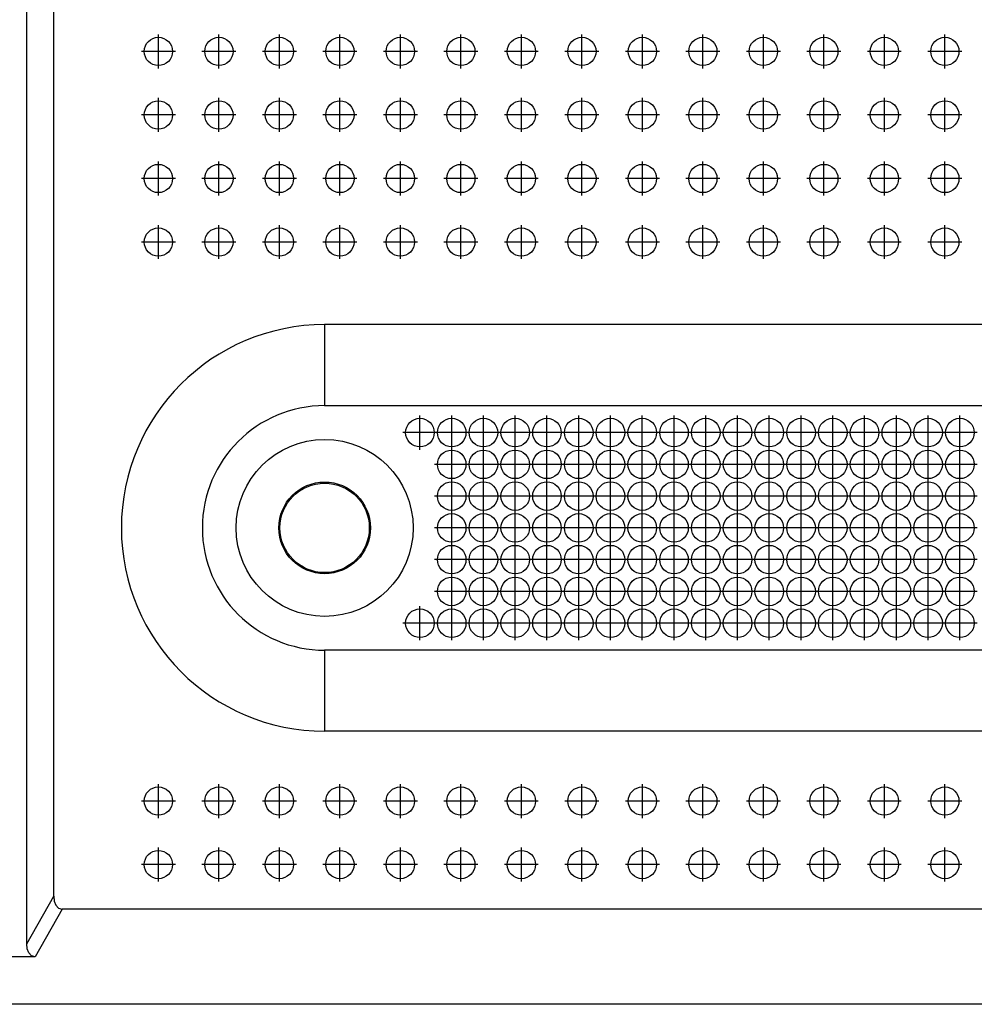
# Model space of a CAD drawing. Units: inches. Extents: x 40 to 116, y 41 to 144.
# Drawn here: x 65 to 68, y 94 to 97 of the extents above; entities that cross this region are included whole.
import ezdxf

# ---------------------------------------------------------------- set-up
doc = ezdxf.new("R2010")
doc.units = ezdxf.units.IN
doc.header["$MEASUREMENT"] = 0
doc.linetypes.add('CENTER', pattern=[1, 0.625, -0.125, 0.125, -0.125])
doc.layers.add('NEW_3D_CHILE_6X48_PART', color=7, linetype='Continuous')

msp = doc.modelspace()

# ---------------------------------------------------------------- linework, layer by layer
at = {"layer": 'NEW_3D_CHILE_6X48_PART', "color": 7, "linetype": 'Continuous'}
for p, q in [((64.7342, 94.2877), (64.7342, 99.9077)), ((64.8192, 94.4377), (64.8192, 99.7577)), ((75.6716, 96.2377), (65.6716, 96.2377)), ((65.6716, 96.2377), (65.6716, 95.9827)), ((65.6716, 95.9827), (75.6716, 95.9827)), ((65.6716, 95.2127), (65.6716, 94.9577)), ((75.6716, 95.2127), (65.6716, 95.2127)), ((75.6716, 94.9577), (65.6716, 94.9577)), ((64.7342, 94.2877), (64.8192, 94.4377)), ((64.8452, 94.3977), (64.7602, 94.2477)), ((88.4756, 94.3977), (64.8452, 94.3977)), ((64.7602, 94.2477), (64.583, 94.2477)), ((40.7341, 94.0988), (88.6091, 94.0988)), ((88.6091, 94.0977), (40.7341, 94.0977))]:
    msp.add_line(p, q, dxfattribs=at)
at = {"layer": 'NEW_3D_CHILE_6X48_PART', "color": 7, "linetype": 'CENTER'}
for p, q in [((65.1481, 97.0443), (65.1481, 97.1512)), ((65.3386, 97.0443), (65.3386, 97.1512)), ((65.5291, 97.0443), (65.5291, 97.1512)), ((65.7196, 97.0443), (65.7196, 97.1512)), ((65.91, 97.0443), (65.91, 97.1512)), ((66.1005, 97.0443), (66.1005, 97.1512)), ((66.291, 97.0443), (66.291, 97.1512)), ((66.4815, 97.0443), (66.4815, 97.1512)), ((66.672, 97.0443), (66.672, 97.1512)), ((66.8624, 97.0443), (66.8624, 97.1512)), ((67.0529, 97.0443), (67.0529, 97.1512)), ((67.2434, 97.0443), (67.2434, 97.1512)), ((67.4339, 97.0443), (67.4339, 97.1512)), ((67.6244, 97.0443), (67.6244, 97.1512)), ((65.2016, 97.0977), (65.0947, 97.0977)), ((65.392, 97.0977), (65.2852, 97.0977)), ((65.5825, 97.0977), (65.4756, 97.0977)), ((65.773, 97.0977), (65.6661, 97.0977)), ((65.9635, 97.0977), (65.8566, 97.0977)), ((66.154, 97.0977), (66.0471, 97.0977)), ((66.3444, 97.0977), (66.2376, 97.0977)), ((66.5349, 97.0977), (66.428, 97.0977)), ((66.7254, 97.0977), (66.6185, 97.0977)), ((66.9159, 97.0977), (66.809, 97.0977)), ((67.1064, 97.0977), (66.9995, 97.0977)), ((67.2968, 97.0977), (67.19, 97.0977)), ((67.4873, 97.0977), (67.3804, 97.0977)), ((67.6778, 97.0977), (67.5709, 97.0977)), ((65.1481, 96.8443), (65.1481, 96.9512)), ((65.3386, 96.8443), (65.3386, 96.9512)), ((65.5291, 96.8443), (65.5291, 96.9512)), ((65.7196, 96.8443), (65.7196, 96.9512)), ((65.91, 96.8443), (65.91, 96.9512)), ((66.1005, 96.8443), (66.1005, 96.9512)), ((66.291, 96.8443), (66.291, 96.9512)), ((66.4815, 96.8443), (66.4815, 96.9512)), ((66.672, 96.8443), (66.672, 96.9512)), ((66.8624, 96.8443), (66.8624, 96.9512)), ((67.0529, 96.8443), (67.0529, 96.9512)), ((67.2434, 96.8443), (67.2434, 96.9512)), ((67.4339, 96.8443), (67.4339, 96.9512)), ((67.6244, 96.8443), (67.6244, 96.9512)), ((65.2016, 96.8977), (65.0947, 96.8977)), ((65.392, 96.8977), (65.2852, 96.8977)), ((65.5825, 96.8977), (65.4756, 96.8977)), ((65.773, 96.8977), (65.6661, 96.8977)), ((65.9635, 96.8977), (65.8566, 96.8977)), ((66.154, 96.8977), (66.0471, 96.8977)), ((66.3444, 96.8977), (66.2376, 96.8977)), ((66.5349, 96.8977), (66.428, 96.8977)), ((66.7254, 96.8977), (66.6185, 96.8977)), ((66.9159, 96.8977), (66.809, 96.8977)), ((67.1064, 96.8977), (66.9995, 96.8977)), ((67.2968, 96.8977), (67.19, 96.8977)), ((67.4873, 96.8977), (67.3804, 96.8977)), ((67.6778, 96.8977), (67.5709, 96.8977)), ((65.1481, 96.6443), (65.1481, 96.7512)), ((65.3386, 96.6443), (65.3386, 96.7512)), ((65.5291, 96.6443), (65.5291, 96.7512)), ((65.7196, 96.6443), (65.7196, 96.7512)), ((65.91, 96.6443), (65.91, 96.7512)), ((66.1005, 96.6443), (66.1005, 96.7512)), ((66.291, 96.6443), (66.291, 96.7512)), ((66.4815, 96.6443), (66.4815, 96.7512)), ((66.672, 96.6443), (66.672, 96.7512)), ((66.8624, 96.6443), (66.8624, 96.7512)), ((67.0529, 96.6443), (67.0529, 96.7512)), ((67.2434, 96.6443), (67.2434, 96.7512)), ((67.4339, 96.6443), (67.4339, 96.7512)), ((67.6244, 96.6443), (67.6244, 96.7512)), ((65.2016, 96.6977), (65.0947, 96.6977)), ((65.392, 96.6977), (65.2852, 96.6977)), ((65.5825, 96.6977), (65.4756, 96.6977)), ((65.773, 96.6977), (65.6661, 96.6977)), ((65.9635, 96.6977), (65.8566, 96.6977)), ((66.154, 96.6977), (66.0471, 96.6977)), ((66.3444, 96.6977), (66.2376, 96.6977)), ((66.5349, 96.6977), (66.428, 96.6977)), ((66.7254, 96.6977), (66.6185, 96.6977)), ((66.9159, 96.6977), (66.809, 96.6977)), ((67.1064, 96.6977), (66.9995, 96.6977)), ((67.2968, 96.6977), (67.19, 96.6977)), ((67.4873, 96.6977), (67.3804, 96.6977)), ((67.6778, 96.6977), (67.5709, 96.6977)), ((65.1481, 96.4443), (65.1481, 96.5512)), ((65.3386, 96.4443), (65.3386, 96.5512)), ((65.5291, 96.4443), (65.5291, 96.5512)), ((65.7196, 96.4443), (65.7196, 96.5512)), ((65.91, 96.4443), (65.91, 96.5512)), ((66.1005, 96.4443), (66.1005, 96.5512)), ((66.291, 96.4443), (66.291, 96.5512)), ((66.4815, 96.4443), (66.4815, 96.5512)), ((66.672, 96.4443), (66.672, 96.5512)), ((66.8624, 96.4443), (66.8624, 96.5512)), ((67.0529, 96.4443), (67.0529, 96.5512)), ((67.2434, 96.4443), (67.2434, 96.5512)), ((67.4339, 96.4443), (67.4339, 96.5512)), ((67.6244, 96.4443), (67.6244, 96.5512)), ((65.2016, 96.4977), (65.0947, 96.4977)), ((65.392, 96.4977), (65.2852, 96.4977)), ((65.5825, 96.4977), (65.4756, 96.4977)), ((65.773, 96.4977), (65.6661, 96.4977)), ((65.9635, 96.4977), (65.8566, 96.4977)), ((66.154, 96.4977), (66.0471, 96.4977)), ((66.3444, 96.4977), (66.2376, 96.4977)), ((66.5349, 96.4977), (66.428, 96.4977)), ((66.7254, 96.4977), (66.6185, 96.4977)), ((66.9159, 96.4977), (66.809, 96.4977)), ((67.1064, 96.4977), (66.9995, 96.4977)), ((67.2968, 96.4977), (67.19, 96.4977)), ((67.4873, 96.4977), (67.3804, 96.4977)), ((67.6778, 96.4977), (67.5709, 96.4977)), ((65.9716, 95.8437), (65.9716, 95.9517)), ((66.0716, 95.8437), (66.0716, 95.9517)), ((66.1716, 95.8437), (66.1716, 95.9517)), ((66.2716, 95.8437), (66.2716, 95.9517)), ((66.3716, 95.8437), (66.3716, 95.9517)), ((66.4716, 95.8437), (66.4716, 95.9517)), ((66.5716, 95.8437), (66.5716, 95.9517)), ((66.6716, 95.8437), (66.6716, 95.9517)), ((66.7716, 95.8437), (66.7716, 95.9517)), ((66.8716, 95.8437), (66.8716, 95.9517)), ((66.9716, 95.8437), (66.9716, 95.9517)), ((67.0716, 95.8437), (67.0716, 95.9517)), ((67.1716, 95.8437), (67.1716, 95.9517)), ((67.2716, 95.8437), (67.2716, 95.9517)), ((67.3716, 95.8437), (67.3716, 95.9517)), ((67.4716, 95.8437), (67.4716, 95.9517)), ((67.5716, 95.8437), (67.5716, 95.9517)), ((67.6716, 95.8437), (67.6716, 95.9517)), ((66.0256, 95.8977), (65.9176, 95.8977)), ((66.1256, 95.8977), (66.0176, 95.8977)), ((66.2256, 95.8977), (66.1176, 95.8977)), ((66.3256, 95.8977), (66.2176, 95.8977)), ((66.4256, 95.8977), (66.3176, 95.8977)), ((66.5256, 95.8977), (66.4176, 95.8977)), ((66.6256, 95.8977), (66.5176, 95.8977)), ((66.7256, 95.8977), (66.6176, 95.8977)), ((66.8256, 95.8977), (66.7176, 95.8977)), ((66.9256, 95.8977), (66.8176, 95.8977)), ((67.0256, 95.8977), (66.9176, 95.8977)), ((67.1256, 95.8977), (67.0176, 95.8977)), ((67.2256, 95.8977), (67.1176, 95.8977)), ((67.3256, 95.8977), (67.2176, 95.8977)), ((67.4256, 95.8977), (67.3176, 95.8977)), ((67.5256, 95.8977), (67.4176, 95.8977)), ((67.6256, 95.8977), (67.5176, 95.8977)), ((67.7256, 95.8977), (67.6176, 95.8977)), ((66.0716, 95.7437), (66.0716, 95.8517)), ((66.1716, 95.7437), (66.1716, 95.8517)), ((66.2716, 95.7437), (66.2716, 95.8517)), ((66.3716, 95.7437), (66.3716, 95.8517)), ((66.4716, 95.7437), (66.4716, 95.8517)), ((66.5716, 95.7437), (66.5716, 95.8517)), ((66.6716, 95.7437), (66.6716, 95.8517)), ((66.7716, 95.7437), (66.7716, 95.8517)), ((66.8716, 95.7437), (66.8716, 95.8517)), ((66.9716, 95.7437), (66.9716, 95.8517)), ((67.0716, 95.7437), (67.0716, 95.8517)), ((67.1716, 95.7437), (67.1716, 95.8517)), ((67.2716, 95.7437), (67.2716, 95.8517)), ((67.3716, 95.7437), (67.3716, 95.8517)), ((67.4716, 95.7437), (67.4716, 95.8517)), ((67.5716, 95.7437), (67.5716, 95.8517)), ((67.6716, 95.7437), (67.6716, 95.8517)), ((66.1256, 95.7977), (66.0176, 95.7977)), ((66.2256, 95.7977), (66.1176, 95.7977)), ((66.3256, 95.7977), (66.2176, 95.7977)), ((66.4256, 95.7977), (66.3176, 95.7977)), ((66.5256, 95.7977), (66.4176, 95.7977)), ((66.6256, 95.7977), (66.5176, 95.7977)), ((66.7256, 95.7977), (66.6176, 95.7977)), ((66.8256, 95.7977), (66.7176, 95.7977)), ((66.9256, 95.7977), (66.8176, 95.7977)), ((67.0256, 95.7977), (66.9176, 95.7977)), ((67.1256, 95.7977), (67.0176, 95.7977)), ((67.2256, 95.7977), (67.1176, 95.7977)), ((67.3256, 95.7977), (67.2176, 95.7977)), ((67.4256, 95.7977), (67.3176, 95.7977)), ((67.5256, 95.7977), (67.4176, 95.7977)), ((67.6256, 95.7977), (67.5176, 95.7977)), ((67.7256, 95.7977), (67.6176, 95.7977)), ((66.0716, 95.6437), (66.0716, 95.7517)), ((66.1716, 95.6437), (66.1716, 95.7517)), ((66.2716, 95.6437), (66.2716, 95.7517)), ((66.3716, 95.6437), (66.3716, 95.7517)), ((66.4716, 95.6437), (66.4716, 95.7517)), ((66.5716, 95.6437), (66.5716, 95.7517)), ((66.6716, 95.6437), (66.6716, 95.7517)), ((66.7716, 95.6437), (66.7716, 95.7517)), ((66.8716, 95.6437), (66.8716, 95.7517)), ((66.9716, 95.6437), (66.9716, 95.7517)), ((67.0716, 95.6437), (67.0716, 95.7517)), ((67.1716, 95.6437), (67.1716, 95.7517)), ((67.2716, 95.6437), (67.2716, 95.7517)), ((67.3716, 95.6437), (67.3716, 95.7517)), ((67.4716, 95.6437), (67.4716, 95.7517)), ((67.5716, 95.6437), (67.5716, 95.7517)), ((67.6716, 95.6437), (67.6716, 95.7517)), ((66.1256, 95.6977), (66.0176, 95.6977)), ((66.2256, 95.6977), (66.1176, 95.6977)), ((66.3256, 95.6977), (66.2176, 95.6977)), ((66.4256, 95.6977), (66.3176, 95.6977)), ((66.5256, 95.6977), (66.4176, 95.6977)), ((66.6256, 95.6977), (66.5176, 95.6977)), ((66.7256, 95.6977), (66.6176, 95.6977)), ((66.8256, 95.6977), (66.7176, 95.6977)), ((66.9256, 95.6977), (66.8176, 95.6977)), ((67.0256, 95.6977), (66.9176, 95.6977)), ((67.1256, 95.6977), (67.0176, 95.6977)), ((67.2256, 95.6977), (67.1176, 95.6977)), ((67.3256, 95.6977), (67.2176, 95.6977)), ((67.4256, 95.6977), (67.3176, 95.6977)), ((67.5256, 95.6977), (67.4176, 95.6977)), ((67.6256, 95.6977), (67.5176, 95.6977)), ((67.7256, 95.6977), (67.6176, 95.6977)), ((66.0716, 95.5437), (66.0716, 95.6517)), ((66.1716, 95.5437), (66.1716, 95.6517)), ((66.2716, 95.5437), (66.2716, 95.6517)), ((66.3716, 95.5437), (66.3716, 95.6517)), ((66.4716, 95.5437), (66.4716, 95.6517)), ((66.5716, 95.5437), (66.5716, 95.6517)), ((66.6716, 95.5437), (66.6716, 95.6517)), ((66.7716, 95.5437), (66.7716, 95.6517)), ((66.8716, 95.5437), (66.8716, 95.6517)), ((66.9716, 95.5437), (66.9716, 95.6517)), ((67.0716, 95.5437), (67.0716, 95.6517)), ((67.1716, 95.5437), (67.1716, 95.6517)), ((67.2716, 95.5437), (67.2716, 95.6517)), ((67.3716, 95.5437), (67.3716, 95.6517)), ((67.4716, 95.5437), (67.4716, 95.6517)), ((67.5716, 95.5437), (67.5716, 95.6517)), ((67.6716, 95.5437), (67.6716, 95.6517)), ((66.1256, 95.5977), (66.0176, 95.5977)), ((66.2256, 95.5977), (66.1176, 95.5977)), ((66.3256, 95.5977), (66.2176, 95.5977)), ((66.4256, 95.5977), (66.3176, 95.5977)), ((66.5256, 95.5977), (66.4176, 95.5977)), ((66.6256, 95.5977), (66.5176, 95.5977)), ((66.7256, 95.5977), (66.6176, 95.5977)), ((66.8256, 95.5977), (66.7176, 95.5977)), ((66.9256, 95.5977), (66.8176, 95.5977)), ((67.0256, 95.5977), (66.9176, 95.5977)), ((67.1256, 95.5977), (67.0176, 95.5977)), ((67.2256, 95.5977), (67.1176, 95.5977)), ((67.3256, 95.5977), (67.2176, 95.5977)), ((67.4256, 95.5977), (67.3176, 95.5977)), ((67.5256, 95.5977), (67.4176, 95.5977)), ((67.6256, 95.5977), (67.5176, 95.5977)), ((67.7256, 95.5977), (67.6176, 95.5977)), ((66.0716, 95.4437), (66.0716, 95.5517)), ((66.1716, 95.4437), (66.1716, 95.5517)), ((66.2716, 95.4437), (66.2716, 95.5517)), ((66.3716, 95.4437), (66.3716, 95.5517)), ((66.4716, 95.4437), (66.4716, 95.5517)), ((66.5716, 95.4437), (66.5716, 95.5517)), ((66.6716, 95.4437), (66.6716, 95.5517)), ((66.7716, 95.4437), (66.7716, 95.5517)), ((66.8716, 95.4437), (66.8716, 95.5517)), ((66.9716, 95.4437), (66.9716, 95.5517)), ((67.0716, 95.4437), (67.0716, 95.5517)), ((67.1716, 95.4437), (67.1716, 95.5517)), ((67.2716, 95.4437), (67.2716, 95.5517)), ((67.3716, 95.4437), (67.3716, 95.5517)), ((67.4716, 95.4437), (67.4716, 95.5517)), ((67.5716, 95.4437), (67.5716, 95.5517)), ((67.6716, 95.4437), (67.6716, 95.5517)), ((66.1256, 95.4977), (66.0176, 95.4977)), ((66.2256, 95.4977), (66.1176, 95.4977)), ((66.3256, 95.4977), (66.2176, 95.4977)), ((66.4256, 95.4977), (66.3176, 95.4977)), ((66.5256, 95.4977), (66.4176, 95.4977)), ((66.6256, 95.4977), (66.5176, 95.4977)), ((66.7256, 95.4977), (66.6176, 95.4977)), ((66.8256, 95.4977), (66.7176, 95.4977)), ((66.9256, 95.4977), (66.8176, 95.4977)), ((67.0256, 95.4977), (66.9176, 95.4977)), ((67.1256, 95.4977), (67.0176, 95.4977)), ((67.2256, 95.4977), (67.1176, 95.4977)), ((67.3256, 95.4977), (67.2176, 95.4977)), ((67.4256, 95.4977), (67.3176, 95.4977)), ((67.5256, 95.4977), (67.4176, 95.4977)), ((67.6256, 95.4977), (67.5176, 95.4977)), ((67.7256, 95.4977), (67.6176, 95.4977)), ((66.0716, 95.3437), (66.0716, 95.4517)), ((66.1716, 95.3437), (66.1716, 95.4517)), ((66.2716, 95.3437), (66.2716, 95.4517)), ((66.3716, 95.3437), (66.3716, 95.4517)), ((66.4716, 95.3437), (66.4716, 95.4517)), ((66.5716, 95.3437), (66.5716, 95.4517)), ((66.6716, 95.3437), (66.6716, 95.4517)), ((66.7716, 95.3437), (66.7716, 95.4517)), ((66.8716, 95.3437), (66.8716, 95.4517)), ((66.9716, 95.3437), (66.9716, 95.4517)), ((67.0716, 95.3437), (67.0716, 95.4517)), ((67.1716, 95.3437), (67.1716, 95.4517)), ((67.2716, 95.3437), (67.2716, 95.4517)), ((67.3716, 95.3437), (67.3716, 95.4517)), ((67.4716, 95.3437), (67.4716, 95.4517)), ((67.5716, 95.3437), (67.5716, 95.4517)), ((67.6716, 95.3437), (67.6716, 95.4517)), ((66.1256, 95.3977), (66.0176, 95.3977)), ((66.2256, 95.3977), (66.1176, 95.3977)), ((66.3256, 95.3977), (66.2176, 95.3977)), ((66.4256, 95.3977), (66.3176, 95.3977)), ((66.5256, 95.3977), (66.4176, 95.3977)), ((66.6256, 95.3977), (66.5176, 95.3977)), ((66.7256, 95.3977), (66.6176, 95.3977)), ((66.8256, 95.3977), (66.7176, 95.3977)), ((66.9256, 95.3977), (66.8176, 95.3977)), ((67.0256, 95.3977), (66.9176, 95.3977)), ((67.1256, 95.3977), (67.0176, 95.3977)), ((67.2256, 95.3977), (67.1176, 95.3977)), ((67.3256, 95.3977), (67.2176, 95.3977)), ((67.4256, 95.3977), (67.3176, 95.3977)), ((67.5256, 95.3977), (67.4176, 95.3977)), ((67.6256, 95.3977), (67.5176, 95.3977)), ((67.7256, 95.3977), (67.6176, 95.3977)), ((65.9716, 95.2437), (65.9716, 95.3517)), ((66.0716, 95.2437), (66.0716, 95.3517)), ((66.1716, 95.2437), (66.1716, 95.3517)), ((66.2716, 95.2437), (66.2716, 95.3517)), ((66.3716, 95.2437), (66.3716, 95.3517)), ((66.4716, 95.2437), (66.4716, 95.3517)), ((66.5716, 95.2437), (66.5716, 95.3517)), ((66.6716, 95.2437), (66.6716, 95.3517)), ((66.7716, 95.2437), (66.7716, 95.3517)), ((66.8716, 95.2437), (66.8716, 95.3517)), ((66.9716, 95.2437), (66.9716, 95.3517)), ((67.0716, 95.2437), (67.0716, 95.3517)), ((67.1716, 95.2437), (67.1716, 95.3517)), ((67.2716, 95.2437), (67.2716, 95.3517)), ((67.3716, 95.2437), (67.3716, 95.3517)), ((67.4716, 95.2437), (67.4716, 95.3517)), ((67.5716, 95.2437), (67.5716, 95.3517)), ((67.6716, 95.2437), (67.6716, 95.3517)), ((66.0256, 95.2977), (65.9176, 95.2977)), ((66.1256, 95.2977), (66.0176, 95.2977)), ((66.2256, 95.2977), (66.1176, 95.2977)), ((66.3256, 95.2977), (66.2176, 95.2977)), ((66.4256, 95.2977), (66.3176, 95.2977)), ((66.5256, 95.2977), (66.4176, 95.2977)), ((66.6256, 95.2977), (66.5176, 95.2977)), ((66.7256, 95.2977), (66.6176, 95.2977)), ((66.8256, 95.2977), (66.7176, 95.2977)), ((66.9256, 95.2977), (66.8176, 95.2977)), ((67.0256, 95.2977), (66.9176, 95.2977)), ((67.1256, 95.2977), (67.0176, 95.2977)), ((67.2256, 95.2977), (67.1176, 95.2977)), ((67.3256, 95.2977), (67.2176, 95.2977)), ((67.4256, 95.2977), (67.3176, 95.2977)), ((67.5256, 95.2977), (67.4176, 95.2977)), ((67.6256, 95.2977), (67.5176, 95.2977)), ((67.7256, 95.2977), (67.6176, 95.2977)), ((65.1481, 94.6843), (65.1481, 94.7912)), ((65.3386, 94.6843), (65.3386, 94.7912)), ((65.5291, 94.6843), (65.5291, 94.7912)), ((65.7196, 94.6843), (65.7196, 94.7912)), ((65.91, 94.6843), (65.91, 94.7912)), ((66.1005, 94.6843), (66.1005, 94.7912)), ((66.291, 94.6843), (66.291, 94.7912)), ((66.4815, 94.6843), (66.4815, 94.7912)), ((66.672, 94.6843), (66.672, 94.7912)), ((66.8624, 94.6843), (66.8624, 94.7912)), ((67.0529, 94.6843), (67.0529, 94.7912)), ((67.2434, 94.6843), (67.2434, 94.7912)), ((67.4339, 94.6843), (67.4339, 94.7912)), ((67.6244, 94.6843), (67.6244, 94.7912)), ((65.2016, 94.7377), (65.0947, 94.7377)), ((65.392, 94.7377), (65.2852, 94.7377)), ((65.5825, 94.7377), (65.4756, 94.7377)), ((65.773, 94.7377), (65.6661, 94.7377)), ((65.9635, 94.7377), (65.8566, 94.7377)), ((66.154, 94.7377), (66.0471, 94.7377)), ((66.3444, 94.7377), (66.2376, 94.7377)), ((66.5349, 94.7377), (66.428, 94.7377)), ((66.7254, 94.7377), (66.6185, 94.7377)), ((66.9159, 94.7377), (66.809, 94.7377)), ((67.1064, 94.7377), (66.9995, 94.7377)), ((67.2968, 94.7377), (67.19, 94.7377)), ((67.4873, 94.7377), (67.3804, 94.7377)), ((67.6778, 94.7377), (67.5709, 94.7377)), ((65.1481, 94.4843), (65.1481, 94.5912)), ((65.3386, 94.4843), (65.3386, 94.5912)), ((65.5291, 94.4843), (65.5291, 94.5912)), ((65.7196, 94.4843), (65.7196, 94.5912)), ((65.91, 94.4843), (65.91, 94.5912)), ((66.1005, 94.4843), (66.1005, 94.5912)), ((66.291, 94.4843), (66.291, 94.5912)), ((66.4815, 94.4843), (66.4815, 94.5912)), ((66.672, 94.4843), (66.672, 94.5912)), ((66.8624, 94.4843), (66.8624, 94.5912)), ((67.0529, 94.4843), (67.0529, 94.5912)), ((67.2434, 94.4843), (67.2434, 94.5912)), ((67.4339, 94.4843), (67.4339, 94.5912)), ((67.6244, 94.4843), (67.6244, 94.5912)), ((65.2016, 94.5377), (65.0947, 94.5377)), ((65.392, 94.5377), (65.2852, 94.5377)), ((65.5825, 94.5377), (65.4756, 94.5377)), ((65.773, 94.5377), (65.6661, 94.5377)), ((65.9635, 94.5377), (65.8566, 94.5377)), ((66.154, 94.5377), (66.0471, 94.5377)), ((66.3444, 94.5377), (66.2376, 94.5377)), ((66.5349, 94.5377), (66.428, 94.5377)), ((66.7254, 94.5377), (66.6185, 94.5377)), ((66.9159, 94.5377), (66.809, 94.5377)), ((67.1064, 94.5377), (66.9995, 94.5377)), ((67.2968, 94.5377), (67.19, 94.5377)), ((67.4873, 94.5377), (67.3804, 94.5377)), ((67.6778, 94.5377), (67.5709, 94.5377))]:
    msp.add_line(p, q, dxfattribs=at)
at = {"layer": 'NEW_3D_CHILE_6X48_PART', "color": 7, "linetype": 'Continuous'}
for points in [[(64.8192, 94.4377, 0), (64.8205, 94.4224, 0), (64.8251, 94.4094, 0), (64.8335, 94.4007, 0), (64.8452, 94.3977, 0)], [(64.7602, 94.2477, 0), (64.7485, 94.2507, 0), (64.7401, 94.2594, 0), (64.7355, 94.2724, 0), (64.7342, 94.2877, 0)]]:
    msp.add_polyline3d(points, dxfattribs=at)
for centre, radius in [((65.1481, 97.0977), 0.0445), ((65.3386, 97.0977), 0.0445), ((65.5291, 97.0977), 0.0445), ((65.7196, 97.0977), 0.0445), ((65.91, 97.0977), 0.0445), ((66.1005, 97.0977), 0.0445), ((66.291, 97.0977), 0.0445), ((66.4815, 97.0977), 0.0445), ((66.672, 97.0977), 0.0445), ((66.8624, 97.0977), 0.0445), ((67.0529, 97.0977), 0.0445), ((67.2434, 97.0977), 0.0445), ((67.4339, 97.0977), 0.0445), ((67.6244, 97.0977), 0.0445), ((65.1481, 96.8977), 0.0445), ((65.3386, 96.8977), 0.0445), ((65.5291, 96.8977), 0.0445), ((65.7196, 96.8977), 0.0445), ((65.91, 96.8977), 0.0445), ((66.1005, 96.8977), 0.0445), ((66.291, 96.8977), 0.0445), ((66.4815, 96.8977), 0.0445), ((66.672, 96.8977), 0.0445), ((66.8624, 96.8977), 0.0445), ((67.0529, 96.8977), 0.0445), ((67.2434, 96.8977), 0.0445), ((67.4339, 96.8977), 0.0445), ((67.6244, 96.8977), 0.0445), ((65.1481, 96.6977), 0.0445), ((65.3386, 96.6977), 0.0445), ((65.5291, 96.6977), 0.0445), ((65.7196, 96.6977), 0.0445), ((65.91, 96.6977), 0.0445), ((66.1005, 96.6977), 0.0445), ((66.291, 96.6977), 0.0445), ((66.4815, 96.6977), 0.0445), ((66.672, 96.6977), 0.0445), ((66.8624, 96.6977), 0.0445), ((67.0529, 96.6977), 0.0445), ((67.2434, 96.6977), 0.0445), ((67.4339, 96.6977), 0.0445), ((67.6244, 96.6977), 0.0445), ((65.1481, 96.4977), 0.0445), ((65.3386, 96.4977), 0.0445), ((65.5291, 96.4977), 0.0445), ((65.7196, 96.4977), 0.0445), ((65.91, 96.4977), 0.0445), ((66.1005, 96.4977), 0.0445), ((66.291, 96.4977), 0.0445), ((66.4815, 96.4977), 0.0445), ((66.672, 96.4977), 0.0445), ((66.8624, 96.4977), 0.0445), ((67.0529, 96.4977), 0.0445), ((67.2434, 96.4977), 0.0445), ((67.4339, 96.4977), 0.0445), ((67.6244, 96.4977), 0.0445), ((65.9716, 95.8977), 0.045), ((66.0716, 95.8977), 0.045), ((66.1716, 95.8977), 0.045), ((66.2716, 95.8977), 0.045), ((66.3716, 95.8977), 0.045), ((66.4716, 95.8977), 0.045), ((66.5716, 95.8977), 0.045), ((66.6716, 95.8977), 0.045), ((66.7716, 95.8977), 0.045), ((66.8716, 95.8977), 0.045), ((66.9716, 95.8977), 0.045), ((67.0716, 95.8977), 0.045), ((67.1716, 95.8977), 0.045), ((67.2716, 95.8977), 0.045), ((67.3716, 95.8977), 0.045), ((67.4716, 95.8977), 0.045), ((67.5716, 95.8977), 0.045), ((67.6716, 95.8977), 0.045), ((65.6716, 95.5977), 0.2786), ((66.0716, 95.7977), 0.045), ((66.1716, 95.7977), 0.045), ((66.2716, 95.7977), 0.045), ((66.3716, 95.7977), 0.045), ((66.4716, 95.7977), 0.045), ((66.5716, 95.7977), 0.045), ((66.6716, 95.7977), 0.045), ((66.7716, 95.7977), 0.045), ((66.8716, 95.7977), 0.045), ((66.9716, 95.7977), 0.045), ((67.0716, 95.7977), 0.045), ((67.1716, 95.7977), 0.045), ((67.2716, 95.7977), 0.045), ((67.3716, 95.7977), 0.045), ((67.4716, 95.7977), 0.045), ((67.5716, 95.7977), 0.045), ((67.6716, 95.7977), 0.045), ((65.6716, 95.5977), 0.1443), ((65.6716, 95.5977), 0.1407), ((66.0716, 95.6977), 0.045), ((66.1716, 95.6977), 0.045), ((66.2716, 95.6977), 0.045), ((66.3716, 95.6977), 0.045), ((66.4716, 95.6977), 0.045), ((66.5716, 95.6977), 0.045), ((66.6716, 95.6977), 0.045), ((66.7716, 95.6977), 0.045), ((66.8716, 95.6977), 0.045), ((66.9716, 95.6977), 0.045), ((67.0716, 95.6977), 0.045), ((67.1716, 95.6977), 0.045), ((67.2716, 95.6977), 0.045), ((67.3716, 95.6977), 0.045), ((67.4716, 95.6977), 0.045), ((67.5716, 95.6977), 0.045), ((67.6716, 95.6977), 0.045), ((66.0716, 95.5977), 0.045), ((66.1716, 95.5977), 0.045), ((66.2716, 95.5977), 0.045), ((66.3716, 95.5977), 0.045), ((66.4716, 95.5977), 0.045), ((66.5716, 95.5977), 0.045), ((66.6716, 95.5977), 0.045), ((66.7716, 95.5977), 0.045), ((66.8716, 95.5977), 0.045), ((66.9716, 95.5977), 0.045), ((67.0716, 95.5977), 0.045), ((67.1716, 95.5977), 0.045), ((67.2716, 95.5977), 0.045), ((67.3716, 95.5977), 0.045), ((67.4716, 95.5977), 0.045), ((67.5716, 95.5977), 0.045), ((67.6716, 95.5977), 0.045), ((66.0716, 95.4977), 0.045), ((66.1716, 95.4977), 0.045), ((66.2716, 95.4977), 0.045), ((66.3716, 95.4977), 0.045), ((66.4716, 95.4977), 0.045), ((66.5716, 95.4977), 0.045), ((66.6716, 95.4977), 0.045), ((66.7716, 95.4977), 0.045), ((66.8716, 95.4977), 0.045), ((66.9716, 95.4977), 0.045), ((67.0716, 95.4977), 0.045), ((67.1716, 95.4977), 0.045), ((67.2716, 95.4977), 0.045), ((67.3716, 95.4977), 0.045), ((67.4716, 95.4977), 0.045), ((67.5716, 95.4977), 0.045), ((67.6716, 95.4977), 0.045), ((66.0716, 95.3977), 0.045), ((66.1716, 95.3977), 0.045), ((66.2716, 95.3977), 0.045), ((66.3716, 95.3977), 0.045), ((66.4716, 95.3977), 0.045), ((66.5716, 95.3977), 0.045), ((66.6716, 95.3977), 0.045), ((66.7716, 95.3977), 0.045), ((66.8716, 95.3977), 0.045), ((66.9716, 95.3977), 0.045), ((67.0716, 95.3977), 0.045), ((67.1716, 95.3977), 0.045), ((67.2716, 95.3977), 0.045), ((67.3716, 95.3977), 0.045), ((67.4716, 95.3977), 0.045), ((67.5716, 95.3977), 0.045), ((67.6716, 95.3977), 0.045), ((65.9716, 95.2977), 0.045), ((66.0716, 95.2977), 0.045), ((66.1716, 95.2977), 0.045), ((66.2716, 95.2977), 0.045), ((66.3716, 95.2977), 0.045), ((66.4716, 95.2977), 0.045), ((66.5716, 95.2977), 0.045), ((66.6716, 95.2977), 0.045), ((66.7716, 95.2977), 0.045), ((66.8716, 95.2977), 0.045), ((66.9716, 95.2977), 0.045), ((67.0716, 95.2977), 0.045), ((67.1716, 95.2977), 0.045), ((67.2716, 95.2977), 0.045), ((67.3716, 95.2977), 0.045), ((67.4716, 95.2977), 0.045), ((67.5716, 95.2977), 0.045), ((67.6716, 95.2977), 0.045), ((65.1481, 94.7377), 0.0445), ((65.3386, 94.7377), 0.0445), ((65.5291, 94.7377), 0.0445), ((65.7196, 94.7377), 0.0445), ((65.91, 94.7377), 0.0445), ((66.1005, 94.7377), 0.0445), ((66.291, 94.7377), 0.0445), ((66.4815, 94.7377), 0.0445), ((66.672, 94.7377), 0.0445), ((66.8624, 94.7377), 0.0445), ((67.0529, 94.7377), 0.0445), ((67.2434, 94.7377), 0.0445), ((67.4339, 94.7377), 0.0445), ((67.6244, 94.7377), 0.0445), ((65.1481, 94.5377), 0.0445), ((65.3386, 94.5377), 0.0445), ((65.5291, 94.5377), 0.0445), ((65.7196, 94.5377), 0.0445), ((65.91, 94.5377), 0.0445), ((66.1005, 94.5377), 0.0445), ((66.291, 94.5377), 0.0445), ((66.4815, 94.5377), 0.0445), ((66.672, 94.5377), 0.0445), ((66.8624, 94.5377), 0.0445), ((67.0529, 94.5377), 0.0445), ((67.2434, 94.5377), 0.0445), ((67.4339, 94.5377), 0.0445), ((67.6244, 94.5377), 0.0445)]:
    msp.add_circle(centre, radius, dxfattribs=at)
for radius in [0.64, 0.385]:
    msp.add_arc((65.6716, 95.5977), radius, 90, 270, dxfattribs=at)

doc.saveas('drawing.dxf')
